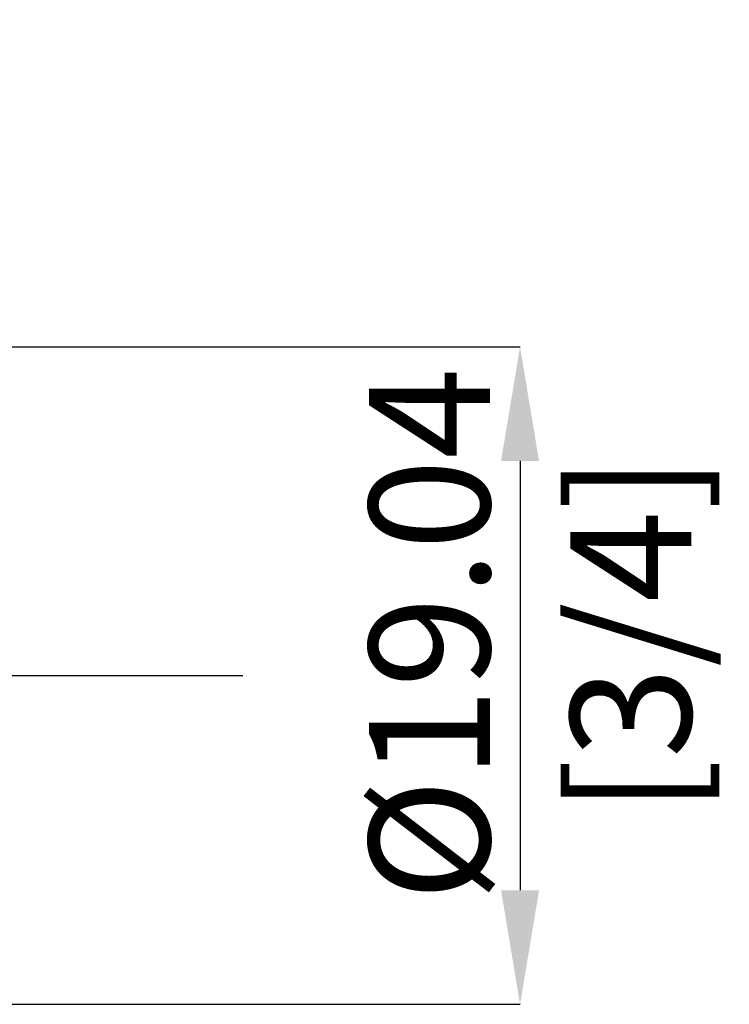
# Model space of a CAD drawing. Units: millimetres. Extents: x -71 to 59, y -52 to 48.
# Drawn here: x 39 to 59, y -10 to 19 of the extents above; entities that cross this region are included whole.
import ezdxf

# ---------------------------------------------------------------- set-up
doc = ezdxf.new("R2010")
doc.units = ezdxf.units.MM
doc.header["$PDSIZE"] = -1
doc.linetypes.add('CENTERX2', pattern=[20.32, 12.7, -2.54, 2.54, -2.54])
doc.layers.add('중심선', color=1, linetype='CENTERX2')
doc.layers.add('치수문자_일반주서', color=7, linetype='Continuous', lineweight=15)
doc.styles.add('SLDTEXTSTYLE0', font='TXT', dxfattribs={"width": 0.75})
doc.dimstyles.new('SLDDIMSTYLE0', dxfattribs={"dimtxt": 3.5, "dimasz": 3.302, "dimexe": 0, "dimexo": 0.0625, "dimgap": 0.875, "dimtad": 1, "dimrnd": 1e-09, "dimzin": 12, "dimdsep": 46, "dimtxsty": 'SLDTEXTSTYLE0', "dimsah": 1, "dimcen": 0.09, "dimadec": 0, "dimazin": 3, "dimtfac": 1, "dimtofl": 0, "dimtmove": 0, "dimatfit": 3, "dimfxl": 1, "dimfrac": 2, "dimtolj": 1, "dimtzin": 12, "dimarcsym": 0})

# ---------------------------------------------------------------- blocks, each defined once
blk = doc.blocks.new('*D12')
at = {"layer": 'Defpoints', "color": 0}
for p in [(31.389, 9.516), (35.539, -9.525), (53.43, -9.525)]:
    blk.add_point(p, dxfattribs=at)
at = {"layer": '치수문자_일반주서', "color": 0, "lineweight": -2}
for p, q in [((31.451, 9.516), (53.43, 9.516)), ((53.43, 6.214), (53.43, -6.223)), ((35.601, -9.525), (53.43, -9.525))]:
    blk.add_line(p, q, dxfattribs=at)
at = {"layer": '치수문자_일반주서', "color": 0}
for points in [[(53.98, 6.214), (52.88, 6.214), (53.43, 9.516)], [(52.88, -6.223), (53.98, -6.223), (53.43, -9.525)]]:
    blk.add_solid(points, dxfattribs=at)
at = {"layer": '치수문자_일반주서', "color": 0, "insert": (49.055, 1.186), "char_height": 3.5, "attachment_point": 2, "rotation": 90, "style": 'SLDTEXTSTYLE0'}
blk.add_mtext('\\A1;%%c19.04 [3/4]', dxfattribs=at)
blk = doc.blocks.new('*D14')
at = {"layer": 'Defpoints', "color": 0}
for p in [(13, 26.188), (13, 9.525), (38.4, 8.861)]:
    blk.add_point(p, dxfattribs=at)
at = {"layer": '치수문자_일반주서', "color": 0, "lineweight": -2}
for p, q in [((9.698, 26.188), (6.396, 26.188)), ((13, 9.588), (13, 26.188)), ((38.4, 26.188), (13, 26.188)), ((38.4, 8.923), (38.4, 26.188)), ((41.702, 26.188), (45.004, 26.188))]:
    blk.add_line(p, q, dxfattribs=at)
at = {"layer": '치수문자_일반주서', "color": 0}
for points in [[(9.698, 25.638), (9.698, 26.739), (13, 26.188)], [(41.702, 26.739), (41.702, 25.638), (38.4, 26.188)]]:
    blk.add_solid(points, dxfattribs=at)
at = {"layer": '치수문자_일반주서', "color": 0, "insert": (25.7, 30.563), "char_height": 3.5, "attachment_point": 2, "style": 'SLDTEXTSTYLE0'}
blk.add_mtext('\\A1;25.4 [1]', dxfattribs=at)

msp = doc.modelspace()

# ---------------------------------------------------------------- linework, layer by layer
at = {"layer": '중심선'}
msp.add_line((-63.85, 0), (45.4, 0), dxfattribs=at)

# ---------------------------------------------------------------- dimensions: what is measured, and where the dimension line sits
at = {"layer": '치수문자_일반주서'}
dim = msp.add_linear_dim(base=(13, 26.188), p1=(38.4, 8.861), p2=(13, 9.525), angle=0, dimstyle='SLDDIMSTYLE0', dxfattribs=at)
dim.commit()
dim.dimension.update_dxf_attribs({"geometry": '*D14', "text_midpoint": (25.7, 26.188), "dimtype": 160})
dim = msp.add_linear_dim(base=(53.43, -9.525), p1=(31.389, 9.516), p2=(35.539, -9.525), angle=90, text='%%c<>', dimstyle='SLDDIMSTYLE0', dxfattribs=at)
dim.commit()
dim.dimension.update_dxf_attribs({"geometry": '*D12', "text_midpoint": (53.43, 1.186), "dimtype": 160})

doc.saveas('drawing.dxf')
